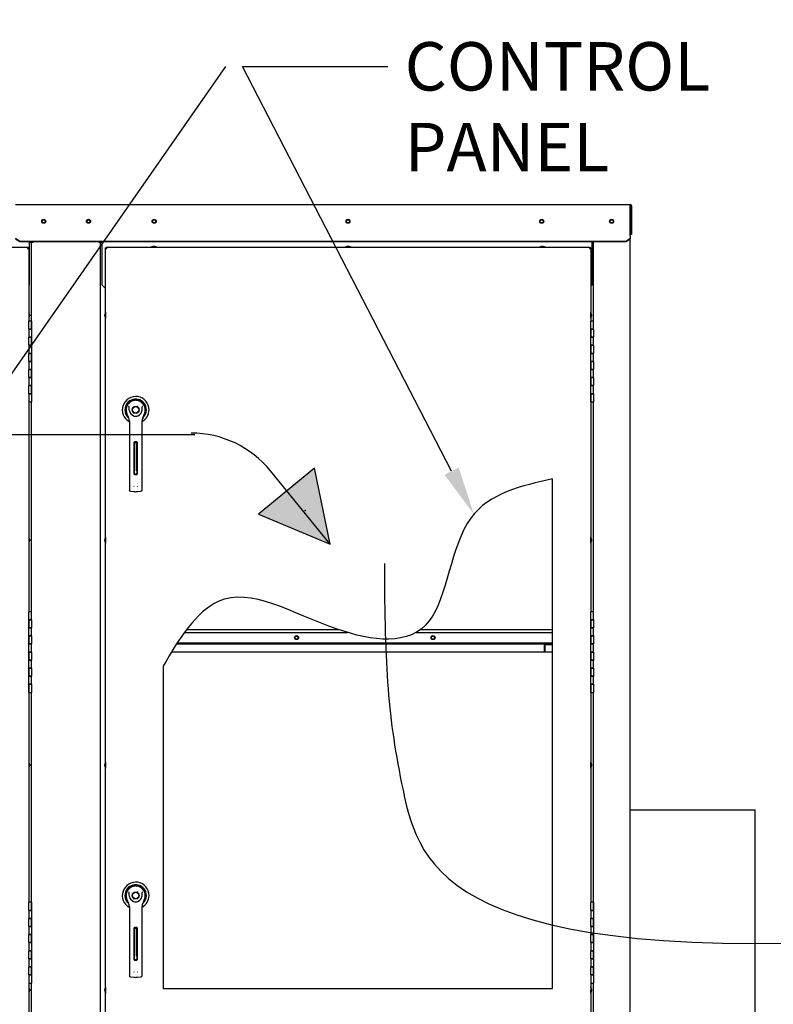
# Paper-space layout 'Layout1' of a CAD drawing. Units: inches. Extents: x 0 to 16.7, y -0.9 to 10.7.
# Drawn here: x 9.2 to 11.1, y 6.2 to 8.7 of the extents above; entities that cross this region are included whole.
import ezdxf
from ezdxf import colors
from ezdxf.entities.mleader import LeaderData, LeaderLine
from ezdxf.lldxf.tags import DXFTag
from ezdxf.math import Vec2, Vec3

# ---------------------------------------------------------------- set-up
doc = ezdxf.new("R2010")
doc.units = ezdxf.units.IN
doc.header["$MEASUREMENT"] = 0
for name, color, linetype in [('0200P-0505_RIVET', 7, 'Continuous'), ('0506F-2704_-_BLK', 7, 'Continuous'), ('0510F-3399_-_PAN', 7, 'Continuous'), ('0712F-4943_SECTI', 7, 'Continuous'), ('0712F-5477_-_PNL', 7, 'Continuous'), ('0712F-5482_-_POS', 7, 'Continuous'), ('0712F-5497_-_PAN', 7, 'Continuous'), ('0719F-2605__TOP_', 7, 'Continuous'), ('0719F-3657_-_DIV', 7, 'Continuous'), ('0719F-3658_-_DIV', 7, 'Continuous'), ('0719F-3660_-_DIV', 7, 'Continuous'), ('0719F-3665_-_LIN', 7, 'Continuous'), ('0719F-3702_-_LIN', 7, 'Continuous'), ('0720F-3196_DUCT_', 7, 'Continuous'), ('2650770105', 7, 'Continuous'), ('26507802_2650780', 7, 'Continuous'), ('26507813', 7, 'Continuous'), ('26507814', 7, 'Continuous'), ('26507826', 7, 'Continuous'), ('26507827', 7, 'Continuous'), ('26507911_2650791', 7, 'Continuous'), ('5IN_HINGE', 7, 'Continuous'), ('Default', 7, 'Continuous'), ('DV1_Default', 7, 'Continuous')]:
    doc.layers.add(name, color=color, linetype=linetype)
tags = doc.linetypes.add('CENTER2', pattern=[1.125, 0.75, -0.125, 0.125, -0.125]).pattern_tags.tags
tags[10:11] = [DXFTag(74, 4), DXFTag(75, 0), DXFTag(340, '0'), DXFTag(46, 0.0), DXFTag(50, 0.0), DXFTag(44, 0.0), DXFTag(45, 0.0)]
tags[8:9] = [DXFTag(74, 4), DXFTag(75, 0), DXFTag(340, '0'), DXFTag(46, 0.0), DXFTag(50, 0.0), DXFTag(44, 0.0), DXFTag(45, 0.0)]
tags[6:7] = [DXFTag(74, 4), DXFTag(75, 0), DXFTag(340, '0'), DXFTag(46, 0.0), DXFTag(50, 0.0), DXFTag(44, 0.0), DXFTag(45, 0.0)]
tags[4:5] = [DXFTag(74, 4), DXFTag(75, 0), DXFTag(340, '0'), DXFTag(46, 0.0), DXFTag(50, 0.0), DXFTag(44, 0.0), DXFTag(45, 0.0)]
tags = doc.linetypes.add('HIDDEN2', pattern=[0.1875, 0.125, -0.0625]).pattern_tags.tags
tags[6:7] = [DXFTag(74, 4), DXFTag(75, 0), DXFTag(340, '0'), DXFTag(46, 0.0), DXFTag(50, 0.0), DXFTag(44, 0.0), DXFTag(45, 0.0)]
tags[4:5] = [DXFTag(74, 4), DXFTag(75, 0), DXFTag(340, '0'), DXFTag(46, 0.0), DXFTag(50, 0.0), DXFTag(44, 0.0), DXFTag(45, 0.0)]

# ---------------------------------------------------------------- blocks, each defined once
blk = doc.blocks.new('SE')
at = {"layer": '0719F-3657_-_DIV', "linetype": 'Continuous'}
h = blk.add_hatch(dxfattribs=at)
h.set_pattern_fill('LINE', angle=45, style=0)
edge = h.paths.add_edge_path()
edge.add_spline(control_points=[(9.6007, 7.1405), (9.6003, 7.1399), (9.5998, 7.1392), (9.5994, 7.1385)], knot_values=[0.949903, 0.949903, 0.949903, 0.949903, 0.951689, 0.951689, 0.951689, 0.951689], degree=3, periodic=0)
edge.add_line((9.5994, 7.1385), (10.5303, 7.1385))
edge.add_line((10.5303, 7.1385), (10.5303, 7.1405))
edge.add_line((10.5303, 7.1405), (9.6007, 7.1405))
at = {"layer": '0719F-3660_-_DIV', "linetype": 'Continuous'}
h = blk.add_hatch(color=7, dxfattribs=at)
edge = h.paths.add_edge_path()
edge.add_arc((10.514, 7.1343), 0.004, 90, 180)
edge.add_line((10.51, 7.1343), (10.51, 7.1183))
edge.add_line((10.51, 7.1183), (10.512, 7.1183))
edge.add_line((10.512, 7.1183), (10.512, 7.1343))
edge.add_arc((10.514, 7.1343), 0.002, 90, 180, ccw=False)
edge.add_line((10.514, 7.1363), (10.5303, 7.1363))
edge.add_line((10.5303, 7.1363), (10.5303, 7.1365))
edge.add_line((10.5303, 7.1365), (10.5303, 7.1383))
edge.add_line((10.5303, 7.1383), (10.514, 7.1383))
at = {"layer": 'DV1_Default', "linetype": 'Continuous'}
blk.add_hatch(color=7, dxfattribs=at).paths.add_polyline_path([(9.8016, 7.459), (9.9795, 7.3845), (9.9406, 7.5733)])
blk.add_hatch(color=7, dxfattribs=at).paths.add_polyline_path([(9.8016, 7.459), (9.9795, 7.3845), (9.9406, 7.5733)])
at = {"layer": '0200P-0505_RIVET', "color": 7, "linetype": 'Continuous'}
for p, q in [((9.5406, 8.1226), (9.5354, 8.1211)), ((9.5501, 8.1211), (9.5354, 8.1211)), ((9.5354, 8.1211), (9.5354, 8.1208)), ((9.545, 8.1226), (9.5406, 8.1226)), ((9.5415, 8.1228), (9.5441, 8.1228)), ((9.5415, 8.1228), (9.5415, 8.1226)), ((9.5441, 8.1226), (9.5441, 8.1228)), ((9.5501, 8.1211), (9.545, 8.1226)), ((9.5501, 8.1208), (9.5501, 8.1211)), ((10.0218, 8.1226), (10.0166, 8.1211)), ((10.0313, 8.1211), (10.0166, 8.1211)), ((10.0166, 8.1211), (10.0166, 8.1208)), ((10.0262, 8.1226), (10.0218, 8.1226)), ((10.0227, 8.1228), (10.0253, 8.1228)), ((10.0227, 8.1228), (10.0227, 8.1226)), ((10.0253, 8.1226), (10.0253, 8.1228)), ((10.0313, 8.1211), (10.0262, 8.1226)), ((10.0313, 8.1208), (10.0313, 8.1211)), ((10.503, 8.1226), (10.4979, 8.1211)), ((10.5125, 8.1211), (10.4979, 8.1211)), ((10.4979, 8.1211), (10.4979, 8.1208)), ((10.5074, 8.1226), (10.503, 8.1226)), ((10.5039, 8.1228), (10.5065, 8.1228)), ((10.5039, 8.1228), (10.5039, 8.1226)), ((10.5065, 8.1226), (10.5065, 8.1228)), ((10.5125, 8.1211), (10.5074, 8.1226)), ((10.5125, 8.1208), (10.5125, 8.1211)), ((9.2335, 7.9594), (9.2332, 7.9594)), ((9.2335, 7.9447), (9.2335, 7.9594)), ((9.235, 7.9543), (9.2335, 7.9594)), ((9.235, 7.9499), (9.235, 7.9543)), ((9.2352, 7.9534), (9.235, 7.9534)), ((9.2352, 7.9534), (9.2352, 7.9508)), ((9.4212, 7.9508), (9.4212, 7.9534)), ((9.4214, 7.9534), (9.4212, 7.9534)), ((9.4229, 7.9594), (9.4214, 7.9543)), ((9.4214, 7.9543), (9.4214, 7.9499)), ((9.4229, 7.9594), (9.4229, 7.9447)), ((9.4232, 7.9594), (9.4229, 7.9594)), ((10.6251, 7.9594), (10.6248, 7.9594)), ((10.6251, 7.9447), (10.6251, 7.9594)), ((10.6266, 7.9543), (10.6251, 7.9594)), ((10.6266, 7.9499), (10.6266, 7.9543)), ((10.6268, 7.9534), (10.6266, 7.9534)), ((10.6268, 7.9534), (10.6268, 7.9508)), ((9.2332, 7.9447), (9.2335, 7.9447)), ((9.2335, 7.9447), (9.235, 7.9499)), ((9.235, 7.9508), (9.2352, 7.9508)), ((9.4212, 7.9508), (9.4214, 7.9508)), ((9.4214, 7.9499), (9.4229, 7.9447)), ((9.4229, 7.9447), (9.4232, 7.9447)), ((10.6248, 7.9447), (10.6251, 7.9447)), ((10.6251, 7.9447), (10.6266, 7.9499)), ((10.6266, 7.9508), (10.6268, 7.9508)), ((9.2335, 7.402), (9.2332, 7.402)), ((9.2335, 7.3874), (9.2335, 7.402)), ((9.235, 7.3969), (9.2335, 7.402)), ((9.2335, 7.3874), (9.235, 7.3925)), ((9.235, 7.3925), (9.235, 7.3969)), ((9.2352, 7.396), (9.235, 7.396)), ((9.235, 7.3934), (9.2352, 7.3934)), ((9.2352, 7.396), (9.2352, 7.3934)), ((9.4212, 7.3934), (9.4212, 7.396)), ((9.4214, 7.396), (9.4212, 7.396)), ((9.4212, 7.3934), (9.4214, 7.3934)), ((9.4229, 7.402), (9.4214, 7.3969)), ((9.4214, 7.3969), (9.4214, 7.3925)), ((9.4214, 7.3925), (9.4229, 7.3874)), ((9.4229, 7.402), (9.4229, 7.3874)), ((9.4232, 7.402), (9.4229, 7.402)), ((10.6251, 7.402), (10.6248, 7.402)), ((10.6251, 7.3874), (10.6251, 7.402)), ((10.6266, 7.3969), (10.6251, 7.402)), ((10.6251, 7.3874), (10.6266, 7.3925)), ((10.6266, 7.3925), (10.6266, 7.3969)), ((10.6268, 7.396), (10.6266, 7.396)), ((10.6266, 7.3934), (10.6268, 7.3934)), ((10.6268, 7.396), (10.6268, 7.3934)), ((9.2332, 7.3874), (9.2335, 7.3874)), ((9.4229, 7.3874), (9.4232, 7.3874)), ((10.6248, 7.3874), (10.6251, 7.3874)), ((9.2335, 6.8446), (9.2332, 6.8446)), ((9.2335, 6.83), (9.2335, 6.8446)), ((9.235, 6.8395), (9.2335, 6.8446)), ((9.2335, 6.83), (9.235, 6.8351)), ((9.235, 6.8351), (9.235, 6.8395)), ((9.2352, 6.8386), (9.235, 6.8386)), ((9.235, 6.836), (9.2352, 6.836)), ((9.2352, 6.8386), (9.2352, 6.836)), ((9.4212, 6.836), (9.4212, 6.8386)), ((9.4214, 6.8386), (9.4212, 6.8386)), ((9.4212, 6.836), (9.4214, 6.836)), ((9.4229, 6.8447), (9.4214, 6.8395)), ((9.4214, 6.8395), (9.4214, 6.8351)), ((9.4214, 6.8351), (9.4229, 6.83)), ((9.4229, 6.8447), (9.4229, 6.83)), ((9.4232, 6.8447), (9.4229, 6.8447)), ((10.6251, 6.8446), (10.6248, 6.8446)), ((10.6251, 6.83), (10.6251, 6.8446)), ((10.6266, 6.8395), (10.6251, 6.8446)), ((10.6251, 6.83), (10.6266, 6.8351)), ((10.6266, 6.8351), (10.6266, 6.8395)), ((10.6268, 6.8386), (10.6266, 6.8386)), ((10.6266, 6.836), (10.6268, 6.836)), ((10.6268, 6.8386), (10.6268, 6.836)), ((9.2332, 6.83), (9.2335, 6.83)), ((9.4229, 6.83), (9.4232, 6.83)), ((10.6248, 6.83), (10.6251, 6.83)), ((9.2335, 6.2873), (9.2332, 6.2873)), ((9.2332, 6.2726), (9.2335, 6.2726)), ((9.235, 6.2821), (9.2335, 6.2873)), ((9.2335, 6.2726), (9.2335, 6.2799)), ((9.2335, 6.2726), (9.235, 6.2777)), ((9.235, 6.2778), (9.235, 6.2821)), ((9.235, 6.2777), (9.235, 6.2821)), ((9.2352, 6.2812), (9.235, 6.2812)), ((9.235, 6.2786), (9.2352, 6.2786)), ((9.2352, 6.2812), (9.2352, 6.2787)), ((9.2352, 6.2812), (9.2352, 6.2786)), ((9.4212, 6.2787), (9.4212, 6.2812)), ((9.4214, 6.2812), (9.4212, 6.2812)), ((9.4212, 6.2787), (9.4214, 6.2787)), ((9.4229, 6.2873), (9.4214, 6.2821)), ((9.4214, 6.2821), (9.4214, 6.2778)), ((9.4214, 6.2778), (9.4229, 6.2726)), ((9.4229, 6.2873), (9.4229, 6.2726)), ((9.4232, 6.2873), (9.4229, 6.2873)), ((9.4229, 6.2726), (9.4232, 6.2726)), ((10.6251, 6.2873), (10.6248, 6.2873)), ((10.6248, 6.2726), (10.6251, 6.2726)), ((10.6266, 6.2821), (10.6251, 6.2873)), ((10.6251, 6.2726), (10.6251, 6.2799)), ((10.6251, 6.2726), (10.6266, 6.2777)), ((10.6266, 6.2778), (10.6266, 6.2821)), ((10.6266, 6.2777), (10.6266, 6.2821)), ((10.6268, 6.2812), (10.6266, 6.2812)), ((10.6266, 6.2786), (10.6268, 6.2786)), ((10.6268, 6.2812), (10.6268, 6.2787)), ((10.6268, 6.2812), (10.6268, 6.2786))]:
    blk.add_line(p, q, dxfattribs=at)
at = {"layer": '0506F-2704_-_BLK', "color": 7, "linetype": 'Continuous'}
for p, q in [((10.6316, 7.9376), (10.6316, 8.1336)), ((10.7216, 8.1399), (10.7216, 6.0325)), ((10.6316, 7.2176), (10.6316, 7.7376)), ((10.6316, 6.4976), (10.6316, 7.0176)), ((10.6316, 6.0975), (10.6316, 6.2976))]:
    blk.add_line(p, q, dxfattribs=at)
blk.add_circle((10.6766, 8.1849), 0.00388, dxfattribs=at)
at = {"layer": '0510F-3399_-_PAN', "color": 7, "linetype": 'Continuous'}
for p, q in [((9.2004, 8.2262), (10.7227, 8.2262)), ((10.7227, 8.2233), (10.7227, 8.2262)), ((10.7227, 8.149), (10.7227, 8.2233)), ((10.724, 8.2233), (10.724, 8.1518)), ((10.7256, 8.2233), (10.7256, 8.1518)), ((10.7227, 8.1481), (10.7227, 8.149)), ((10.7227, 8.1481), (10.7227, 8.1418)), ((10.7256, 8.1518), (10.724, 8.1518)), ((9.2104, 8.1348), (9.2004, 8.1418)), ((9.2104, 8.1336), (9.2004, 8.1407)), ((10.7127, 8.1348), (9.2104, 8.1348)), ((9.2104, 8.1336), (9.2104, 8.1348)), ((10.7127, 8.1336), (9.2104, 8.1336)), ((10.7227, 8.1418), (10.7127, 8.1348)), ((10.7227, 8.1407), (10.7127, 8.1336)), ((10.7127, 8.1336), (10.7127, 8.1348)), ((10.7227, 8.1407), (10.7227, 8.1418))]:
    blk.add_line(p, q, dxfattribs=at)
for centre in [(9.27, 8.1849), (9.3808, 8.1849), (9.5435, 8.1849), (10.0235, 8.1849), (10.5035, 8.1849), (10.6766, 8.1849)]:
    blk.add_circle(centre, 0.005, dxfattribs=at)
for radius in [0.00284, 0.00124]:
    blk.add_arc((10.7227, 8.2233), radius, 0, 90, dxfattribs=at)
at = {"layer": '0712F-4943_SECTI', "color": 7, "linetype": 'Continuous'}
for p, q in [((8.0347, 8.1208), (9.2301, 8.1208)), ((9.2301, 8.1208), (9.2301, 8.1177)), ((9.2301, 8.1208), (9.2316, 8.1208)), ((9.2301, 8.1192), (9.2316, 8.1192)), ((9.2301, 8.1177), (9.2332, 8.1177)), ((9.2316, 8.1208), (9.2316, 8.1192)), ((9.2332, 8.1191), (9.2316, 8.1191)), ((9.2316, 8.1191), (9.2316, 8.1177)), ((9.2332, 8.1191), (9.2332, 8.1177)), ((9.2332, 8.1177), (9.2332, 7.9376)), ((9.4232, 8.1177), (9.4232, 8.1191)), ((9.4232, 8.1191), (9.4248, 8.1191)), ((9.4232, 6.1144), (9.4232, 8.1177)), ((9.4232, 8.1177), (9.4263, 8.1177)), ((9.4248, 8.1208), (9.4263, 8.1208)), ((9.4248, 8.1208), (9.4248, 8.1192)), ((9.4248, 8.1192), (9.4263, 8.1192)), ((9.4248, 8.1177), (9.4248, 8.1191)), ((9.4263, 8.1208), (10.6217, 8.1208)), ((9.4263, 8.1177), (9.4263, 8.1208)), ((10.6217, 8.1208), (10.6217, 8.1177)), ((10.6217, 8.1208), (10.6232, 8.1208)), ((10.6217, 8.1192), (10.6232, 8.1192)), ((10.6217, 8.1177), (10.6248, 8.1177)), ((10.6232, 8.1208), (10.6232, 8.1192)), ((10.6248, 8.1191), (10.6232, 8.1191)), ((10.6232, 8.1191), (10.6232, 8.1177)), ((10.6248, 8.1191), (10.6248, 8.1177)), ((10.6248, 8.1177), (10.6248, 7.9376)), ((9.2332, 7.7376), (9.2332, 7.2176)), ((10.6248, 7.7376), (10.6248, 7.2176)), ((10.5303, 6.2842), (10.5303, 7.547)), ((9.5656, 7.0823), (9.5656, 6.2842)), ((9.2332, 7.0176), (9.2332, 6.4976)), ((10.6248, 7.0176), (10.6248, 6.4976)), ((9.2332, 6.2976), (9.2332, 6.1144)), ((10.6248, 6.2976), (10.6248, 6.1144)), ((9.5656, 6.2842), (10.5303, 6.2842))]:
    blk.add_line(p, q, dxfattribs=at)
blk.add_open_spline([(10.5303, 7.547), (10.4549, 7.529), (10.2842, 7.4947), (10.2625, 7.1182), (9.9601, 7.163), (9.7175, 7.3228), (9.6043, 7.1508), (9.5656, 7.0823)], degree=3, knots=[0, 0, 0, 0, 0.170681, 0.358647, 0.560321, 0.82696, 1, 1, 1, 1], dxfattribs=at)
at = {"layer": '0712F-5477_-_PNL', "color": 7, "linetype": 'Continuous'}
for centre in [(9.8962, 7.1533), (10.2344, 7.1533)]:
    blk.add_circle(centre, 0.00388, dxfattribs=at)
at = {"layer": '0712F-5482_-_POS', "color": 7, "linetype": 'Continuous'}
for p, q in [((9.2341, 8.1332), (9.238, 8.1332)), ((9.238, 8.1332), (9.24, 8.1332)), ((9.24, 8.1332), (9.244, 8.1332)), ((9.24, 7.9376), (9.24, 8.1332)), ((9.244, 8.1336), (9.244, 8.1332)), ((9.4068, 8.1332), (9.4068, 8.1336)), ((9.4068, 8.1332), (9.4108, 8.1332)), ((9.4108, 8.1332), (9.4128, 8.1332)), ((9.4108, 6.0962), (9.4108, 8.1332)), ((9.4128, 8.1332), (9.4148, 8.1332)), ((9.24, 7.2176), (9.24, 7.7376)), ((9.24, 6.4976), (9.24, 7.0176)), ((9.24, 6.0962), (9.24, 6.2976))]:
    blk.add_line(p, q, dxfattribs=at)
for centre in [(9.27, 8.1849), (9.3808, 8.1849)]:
    blk.add_circle(centre, 0.00388, dxfattribs=at)
at = {"layer": '0712F-5497_-_PAN', "color": 7, "linetype": 'Continuous'}
for p, q in [((10.0008, 7.173), (9.6236, 7.173)), ((10.5303, 7.173), (10.2029, 7.173))]:
    blk.add_line(p, q, dxfattribs=at)
at = {"layer": '0719F-2605__TOP_', "color": 7, "linetype": 'Continuous'}
for p, q in [((9.2341, 8.1336), (9.2341, 8.1329)), ((9.2341, 8.1329), (9.2341, 8.0269)), ((9.4148, 8.1329), (9.4148, 8.1336)), ((9.4148, 8.0269), (9.4148, 8.1329)), ((10.6279, 8.1336), (10.6279, 8.1329)), ((10.6279, 8.1329), (10.6279, 8.0269)), ((9.2332, 8.026), (9.2341, 8.0269)), ((9.4148, 8.0269), (9.4232, 8.0185)), ((10.6248, 8.0238), (10.6279, 8.0269))]:
    blk.add_line(p, q, dxfattribs=at)
for centre in [(9.5435, 8.1849), (10.0235, 8.1849), (10.5035, 8.1849)]:
    blk.add_circle(centre, 0.00388, dxfattribs=at)
at = {"layer": '0719F-3657_-_DIV', "color": 7, "linetype": 'Continuous'}
for p, q in [((9.5994, 7.1385), (10.5303, 7.1385)), ((9.6007, 7.1405), (10.5303, 7.1405))]:
    blk.add_line(p, q, dxfattribs=at)
at = {"layer": '0719F-3658_-_DIV', "color": 7, "linetype": 'Continuous'}
for p, q in [((9.6186, 7.1663), (10.0221, 7.1663)), ((10.1924, 7.1663), (10.5303, 7.1663)), ((9.5992, 7.1383), (10.514, 7.1383)), ((9.5867, 7.1183), (10.51, 7.1183)), ((10.512, 7.1183), (10.5303, 7.1183))]:
    blk.add_line(p, q, dxfattribs=at)
for centre in [(9.8962, 7.1533), (10.2344, 7.1533)]:
    blk.add_circle(centre, 0.005, dxfattribs=at)
at = {"layer": '0719F-3660_-_DIV', "color": 7, "linetype": 'Continuous'}
for p, q in [((10.51, 7.1183), (10.51, 7.1343)), ((10.512, 7.1183), (10.512, 7.1343)), ((10.514, 7.1383), (10.5303, 7.1383)), ((10.514, 7.1363), (10.5303, 7.1363)), ((10.51, 7.1183), (10.512, 7.1183))]:
    blk.add_line(p, q, dxfattribs=at)
for radius in [0.004, 0.002]:
    blk.add_arc((10.514, 7.1343), radius, 90, 180, dxfattribs=at)
at = {"layer": '0719F-3665_-_LIN', "color": 7, "linetype": 'Continuous'}
for centre, start, end in [((9.27, 8.1849), 0.3227, 179.6773), ((9.3808, 8.1849), 0.3244, 179.6756)]:
    blk.add_arc(centre, 0.00388, start, end, dxfattribs=at)
at = {"layer": '0719F-3702_-_LIN', "color": 7, "linetype": 'Continuous'}
blk.add_arc((10.0235, 8.1849), 0.00388, 0, 178.9901, dxfattribs=at)
at = {"layer": '0720F-3196_DUCT_', "color": 7, "linetype": 'Continuous'}
for p, q in [((10.7216, 6.7263), (11.032, 6.7263)), ((11.032, 6.7223), (11.032, 6.7263)), ((11.032, 6.1271), (11.032, 6.7223))]:
    blk.add_line(p, q, dxfattribs=at)
at = {"layer": '2650770105', "color": 7, "linetype": 'Continuous'}
for p, q in [((9.4752, 7.7106), (9.4775, 7.7034)), ((9.518, 7.7034), (9.5203, 7.7106)), ((9.482, 7.6903), (9.482, 7.6279)), ((9.5135, 7.6279), (9.5135, 7.6903)), ((9.4942, 7.5586), (9.4942, 7.6373)), ((9.4958, 7.6389), (9.4997, 7.6389)), ((9.5013, 7.6373), (9.5013, 7.5586)), ((9.482, 7.6279), (9.482, 7.5312)), ((9.5135, 7.5312), (9.5135, 7.6279)), ((9.4997, 7.557), (9.4958, 7.557)), ((9.482, 7.5312), (9.482, 7.5194)), ((9.4847, 7.5163), (9.4935, 7.5151)), ((9.502, 7.5151), (9.5108, 7.5163)), ((9.5135, 7.5194), (9.5135, 7.5312)), ((9.4752, 6.5073), (9.4775, 6.5001)), ((9.518, 6.5001), (9.5203, 6.5073)), ((9.482, 6.4871), (9.482, 6.4246)), ((9.5135, 6.4246), (9.5135, 6.4871)), ((9.482, 6.4246), (9.482, 6.3279)), ((9.4942, 6.3553), (9.4942, 6.4341)), ((9.4958, 6.4356), (9.4997, 6.4356)), ((9.5013, 6.4341), (9.5013, 6.3553)), ((9.5135, 6.3279), (9.5135, 6.4246)), ((9.4997, 6.3537), (9.4958, 6.3537)), ((9.482, 6.3279), (9.482, 6.3161)), ((9.5135, 6.3161), (9.5135, 6.3279)), ((9.4847, 6.313), (9.4935, 6.3118)), ((9.502, 6.3118), (9.5108, 6.313))]:
    blk.add_line(p, q, dxfattribs=at)
for centre in [(9.4977, 7.7177), (9.4977, 6.5144)]:
    blk.add_circle(centre, 0.00866, dxfattribs=at)
for centre, radius, start, end in [((9.4977, 7.7177), 0.0236, 100.8198, 197.4576), ((9.4977, 7.7177), 0.0236, 90, 100.8198), ((9.4978, 7.7177), 0.0236, 79.1698, 90.0105), ((9.4977, 7.7177), 0.0236, 342.5424, 79.1802), ((9.4531, 7.702), 0.0367, 40.3834, 42.1602), ((9.4977, 7.7177), 0.0157, 187.6673, 250.397), ((9.4977, 7.7177), 0.0157, 289.603, 352.3326), ((9.5447, 7.6999), 0.0399, 137.9098, 139.5473), ((9.4977, 7.7098), 0.0212, 197.4369, 211.6931), ((9.4977, 7.7098), 0.0213, 197.4576, 200.3436), ((9.4977, 7.7098), 0.0213, 210.3392, 212.2911), ((9.4663, 7.6903), 0.0157, 0, 31.6724), ((9.4977, 7.7177), 0.0157, 250.397, 269.9997), ((9.4977, 7.7177), 0.0157, 270.0002, 289.603), ((9.4977, 7.7177), 0.0157, 289.233, 292.6822), ((9.5292, 7.6903), 0.0157, 148.3276, 180), ((9.4978, 7.7098), 0.0212, 328.3069, 342.5631), ((9.4977, 7.7098), 0.0213, 338.7149, 340.6916), ((9.4958, 7.6373), 0.00157, 90, 180), ((9.4997, 7.6373), 0.00157, 0, 90), ((9.4958, 7.5586), 0.00157, 180, 270), ((9.4997, 7.5586), 0.00157, 270, 0), ((9.4851, 7.5194), 0.00315, 180, 262.4312), ((9.4984, 7.5307), 0.00534, 200.1757, 217.5346), ((9.4977, 7.5472), 0.0323, 262.4322, 277.5678), ((9.4971, 7.5307), 0.00533, 322.4378, 339.8518), ((9.5103, 7.5194), 0.00315, 277.5688, 0), ((9.4977, 6.5144), 0.0236, 90, 100.8198), ((9.4978, 6.5144), 0.0236, 79.1698, 90.0105), ((9.4977, 6.5144), 0.0236, 100.8198, 197.4576), ((9.4531, 6.4987), 0.0367, 40.3834, 42.1602), ((9.4977, 6.5144), 0.0236, 342.5424, 79.1802), ((9.5447, 6.4967), 0.0399, 137.9098, 139.5473), ((9.4977, 6.5065), 0.0212, 197.4369, 211.6931), ((9.4977, 6.5065), 0.0213, 197.4576, 200.3436), ((9.4977, 6.5065), 0.0213, 210.3392, 212.2911), ((9.4663, 6.4871), 0.0157, 0, 31.6724), ((9.4977, 6.5144), 0.0157, 187.6673, 250.397), ((9.4977, 6.5144), 0.0157, 250.397, 269.9997), ((9.4977, 6.5144), 0.0157, 270.0002, 289.603), ((9.4977, 6.5144), 0.0157, 289.233, 292.6822), ((9.4977, 6.5144), 0.0157, 289.603, 352.3326), ((9.5292, 6.4871), 0.0157, 148.3276, 180), ((9.4978, 6.5065), 0.0212, 328.3069, 342.5631), ((9.4977, 6.5065), 0.0213, 338.7149, 340.6916), ((9.4958, 6.4341), 0.00157, 90, 180), ((9.4997, 6.4341), 0.00157, 0, 90), ((9.4958, 6.3553), 0.00157, 180, 270), ((9.4997, 6.3553), 0.00157, 270, 0), ((9.4984, 6.3274), 0.00534, 200.1757, 217.5346), ((9.4971, 6.3274), 0.00533, 322.4378, 339.8518), ((9.4851, 6.3161), 0.00315, 180, 262.4312), ((9.4977, 6.3439), 0.0323, 262.4322, 277.5678), ((9.5103, 6.3161), 0.00315, 277.5688, 0)]:
    blk.add_arc(centre, radius, start, end, dxfattribs=at)
for points in [[(9.4821, 7.7156), (9.4819, 7.7173), (9.4818, 7.719), (9.4817, 7.7216), (9.4817, 7.7225), (9.4817, 7.7238), (9.4816, 7.7242), (9.4815, 7.725), (9.4814, 7.7255), (9.4811, 7.7258)], [(9.5134, 7.7156), (9.5136, 7.7173), (9.5137, 7.719), (9.5138, 7.7216), (9.5138, 7.7225), (9.5138, 7.7238), (9.5139, 7.7242), (9.514, 7.725), (9.5141, 7.7255), (9.5144, 7.7258)], [(9.4821, 6.5123), (9.4819, 6.514), (9.4818, 6.5157), (9.4817, 6.5183), (9.4817, 6.5192), (9.4817, 6.5205), (9.4816, 6.5209), (9.4815, 6.5218), (9.4814, 6.5222), (9.4811, 6.5225)], [(9.5134, 6.5123), (9.5136, 6.514), (9.5137, 6.5157), (9.5138, 6.5183), (9.5138, 6.5192), (9.5138, 6.5205), (9.5139, 6.5209), (9.514, 6.5218), (9.5141, 6.5222), (9.5144, 6.5225)]]:
    blk.add_open_spline(points, degree=3, knots=[0, 0, 0, 0, 0.5, 0.5, 0.75, 0.75, 0.875, 0.875, 1, 1, 1, 1], dxfattribs=at)
at = {"layer": '26507802_2650780', "color": 7, "linetype": 'Continuous'}
for p, q in [((9.4809, 7.7345), (9.481, 7.7344)), ((9.5145, 7.7344), (9.5146, 7.7345)), ((9.4809, 6.5312), (9.481, 6.5311)), ((9.5145, 6.5311), (9.5146, 6.5312))]:
    blk.add_line(p, q, dxfattribs=at)
at = {"layer": '26507813', "color": 7, "linetype": 'Continuous'}
for p, q in [((9.4946, 7.6356), (9.4946, 7.6384)), ((9.5009, 7.6356), (9.5009, 7.6384)), ((9.4946, 7.6356), (9.4946, 7.6326)), ((9.5009, 7.6356), (9.4946, 7.6356)), ((9.4946, 7.6326), (9.4946, 7.5669)), ((9.5009, 7.6326), (9.5009, 7.6356)), ((9.5009, 7.5669), (9.5009, 7.6326)), ((9.4946, 7.5589), (9.4946, 7.5669)), ((9.5009, 7.5669), (9.5009, 7.5589)), ((9.4946, 7.5589), (9.5009, 7.5589)), ((9.4946, 6.4324), (9.4946, 6.4351)), ((9.4946, 6.4324), (9.4946, 6.4293)), ((9.5009, 6.4324), (9.4946, 6.4324)), ((9.4946, 6.4293), (9.4946, 6.3637)), ((9.5009, 6.4324), (9.5009, 6.4351)), ((9.5009, 6.4293), (9.5009, 6.4324)), ((9.5009, 6.3637), (9.5009, 6.4293)), ((9.4946, 6.3556), (9.4946, 6.3637)), ((9.4946, 6.3556), (9.5009, 6.3556)), ((9.5009, 6.3637), (9.5009, 6.3556))]:
    blk.add_line(p, q, dxfattribs=at)
at = {"layer": '26507814', "color": 7, "linetype": 'Continuous'}
for centre, radius in [((9.4977, 7.7177), 0.00866), ((9.4977, 7.7177), 0.00803), ((9.4977, 6.5144), 0.00866), ((9.4977, 6.5144), 0.00803)]:
    blk.add_circle(centre, radius, dxfattribs=at)
at = {"layer": '26507826', "color": 7, "linetype": 'Continuous'}
for centre, start, end in [((9.4977, 7.7177), 135, 135.3055), ((9.4977, 7.7177), 158.364, 158.4898), ((9.4977, 6.5144), 158.364, 158.4898), ((9.4977, 6.5144), 135, 135.3055)]:
    blk.add_arc(centre, 0.0236, start, end, dxfattribs=at)
at = {"layer": '26507827', "color": 7, "linetype": 'Continuous'}
for centre, radius, start, end in [((9.4977, 7.7177), 0.0331, 0, 241.5562), ((9.4977, 7.7177), 0.0267, 0, 228.9899), ((9.4977, 7.7177), 0.0241, 0, 208.8052), ((9.4977, 7.7177), 0.0238, 0, 203.98), ((9.4977, 7.7177), 0.0331, 298.4439, 0), ((9.4977, 7.7177), 0.0267, 311.0515, 0), ((9.4977, 7.7177), 0.0241, 331.2483, 0), ((9.4977, 7.7177), 0.0238, 336.0038, 0), ((9.4977, 6.5144), 0.0331, 0, 241.5562), ((9.4977, 6.5144), 0.0267, 0, 228.9899), ((9.4977, 6.5144), 0.0241, 0, 208.8052), ((9.4977, 6.5144), 0.0238, 0, 203.98), ((9.4977, 6.5144), 0.0331, 298.4439, 0), ((9.4977, 6.5144), 0.0267, 311.0515, 0), ((9.4977, 6.5144), 0.0241, 331.2483, 0), ((9.4977, 6.5144), 0.0238, 336.0038, 0)]:
    blk.add_arc(centre, radius, start, end, dxfattribs=at)
at = {"layer": '26507911_2650791', "color": 7, "linetype": 'Continuous'}
for p, q in [((9.4919, 7.7092), (9.4934, 7.7084)), ((9.5036, 7.7261), (9.5021, 7.7269)), ((9.5036, 6.5228), (9.5021, 6.5236)), ((9.4919, 6.506), (9.4934, 6.5051))]:
    blk.add_line(p, q, dxfattribs=at)
at = {"layer": '5IN_HINGE', "color": 7, "linetype": 'Continuous'}
for p, q in [((9.24, 7.9376), (9.2332, 7.9376)), ((9.2332, 7.9176), (9.2332, 7.9376)), ((9.24, 7.9376), (9.24, 7.9176)), ((9.24, 7.9176), (9.24, 7.9376)), ((10.6316, 7.9376), (10.6248, 7.9376)), ((10.6248, 7.9176), (10.6248, 7.9376)), ((10.6316, 7.9176), (10.6316, 7.9376)), ((9.24, 7.9176), (9.2332, 7.9176)), ((9.2332, 7.9176), (9.2332, 7.8976)), ((9.2332, 7.9176), (9.24, 7.9176)), ((9.24, 7.9176), (9.24, 7.8976)), ((10.6316, 7.9176), (10.6248, 7.9176)), ((10.6248, 7.9176), (10.6248, 7.8976)), ((10.6248, 7.9176), (10.6316, 7.9176)), ((10.6248, 7.8976), (10.6248, 7.9176)), ((10.6316, 7.9176), (10.6316, 7.8976)), ((9.2332, 7.8976), (9.24, 7.8976)), ((9.24, 7.8976), (9.2332, 7.8976)), ((9.2332, 7.8776), (9.2332, 7.8976)), ((9.24, 7.8976), (9.24, 7.8776)), ((9.24, 7.8776), (9.24, 7.8976)), ((10.6248, 7.8976), (10.6316, 7.8976)), ((10.6316, 7.8976), (10.6248, 7.8976)), ((10.6248, 7.8776), (10.6248, 7.8976)), ((10.6316, 7.8776), (10.6316, 7.8976)), ((9.24, 7.8776), (9.2332, 7.8776)), ((9.2332, 7.8776), (9.2332, 7.8576)), ((9.2332, 7.8776), (9.24, 7.8776)), ((9.2332, 7.8576), (9.24, 7.8576)), ((9.24, 7.8576), (9.2332, 7.8576)), ((9.2332, 7.8376), (9.2332, 7.8576)), ((9.24, 7.8776), (9.24, 7.8576)), ((9.24, 7.8576), (9.24, 7.8376)), ((9.24, 7.8376), (9.24, 7.8576)), ((10.6316, 7.8776), (10.6248, 7.8776)), ((10.6248, 7.8776), (10.6248, 7.8576)), ((10.6248, 7.8776), (10.6316, 7.8776)), ((10.6248, 7.8576), (10.6248, 7.8776)), ((10.6248, 7.8576), (10.6316, 7.8576)), ((10.6316, 7.8576), (10.6248, 7.8576)), ((10.6248, 7.8376), (10.6248, 7.8576)), ((10.6316, 7.8776), (10.6316, 7.8576)), ((10.6316, 7.8376), (10.6316, 7.8576)), ((9.24, 7.8376), (9.2332, 7.8376)), ((9.2332, 7.8376), (9.2332, 7.8176)), ((9.2332, 7.8376), (9.24, 7.8376)), ((9.24, 7.8376), (9.24, 7.8176)), ((10.6316, 7.8376), (10.6248, 7.8376)), ((10.6248, 7.8376), (10.6248, 7.8176)), ((10.6248, 7.8376), (10.6316, 7.8376)), ((10.6248, 7.8176), (10.6248, 7.8376)), ((10.6316, 7.8376), (10.6316, 7.8176)), ((9.2332, 7.8176), (9.24, 7.8176)), ((9.24, 7.8176), (9.2332, 7.8176)), ((9.2332, 7.7976), (9.2332, 7.8176)), ((9.24, 7.8176), (9.24, 7.7976)), ((9.24, 7.7976), (9.24, 7.8176)), ((10.6248, 7.8176), (10.6316, 7.8176)), ((10.6316, 7.8176), (10.6248, 7.8176)), ((10.6248, 7.7976), (10.6248, 7.8176)), ((10.6316, 7.7976), (10.6316, 7.8176)), ((9.24, 7.7976), (9.2332, 7.7976)), ((9.2332, 7.7976), (9.2332, 7.7776)), ((9.2332, 7.7976), (9.24, 7.7976)), ((9.24, 7.7976), (9.24, 7.7776)), ((10.6316, 7.7976), (10.6248, 7.7976)), ((10.6248, 7.7976), (10.6248, 7.7776)), ((10.6248, 7.7976), (10.6316, 7.7976)), ((10.6248, 7.7776), (10.6248, 7.7976)), ((10.6316, 7.7976), (10.6316, 7.7776)), ((9.2332, 7.7776), (9.24, 7.7776)), ((9.24, 7.7776), (9.2332, 7.7776)), ((9.2332, 7.7576), (9.2332, 7.7776)), ((9.24, 7.7776), (9.24, 7.7576)), ((9.24, 7.7576), (9.24, 7.7776)), ((10.6248, 7.7776), (10.6316, 7.7776)), ((10.6316, 7.7776), (10.6248, 7.7776)), ((10.6248, 7.7576), (10.6248, 7.7776)), ((10.6316, 7.7576), (10.6316, 7.7776)), ((9.24, 7.7576), (9.2332, 7.7576)), ((9.2332, 7.7576), (9.2332, 7.7376)), ((9.2332, 7.7576), (9.24, 7.7576)), ((9.2332, 7.7376), (9.24, 7.7376)), ((9.24, 7.7576), (9.24, 7.7376)), ((10.6316, 7.7576), (10.6248, 7.7576)), ((10.6248, 7.7576), (10.6248, 7.7376)), ((10.6248, 7.7576), (10.6316, 7.7576)), ((10.6248, 7.7376), (10.6248, 7.7576)), ((10.6248, 7.7376), (10.6316, 7.7376)), ((10.6316, 7.7576), (10.6316, 7.7376)), ((9.24, 7.2176), (9.2332, 7.2176)), ((9.2332, 7.1976), (9.2332, 7.2176)), ((9.2332, 7.1976), (9.24, 7.1976)), ((9.2332, 7.1776), (9.2332, 7.1976)), ((9.24, 7.1976), (9.2332, 7.1976)), ((9.2332, 7.1976), (9.2332, 7.1776)), ((9.24, 7.1976), (9.24, 7.2176)), ((9.24, 7.1976), (9.24, 7.1776)), ((10.6316, 7.2176), (10.6248, 7.2176)), ((10.6248, 7.1976), (10.6248, 7.2176)), ((10.6248, 7.1976), (10.6316, 7.1976)), ((10.6248, 7.1776), (10.6248, 7.1976)), ((10.6316, 7.1976), (10.6248, 7.1976)), ((10.6248, 7.1976), (10.6248, 7.1776)), ((10.6316, 7.1976), (10.6316, 7.2176)), ((10.6316, 7.1976), (10.6316, 7.1776)), ((9.24, 7.1776), (9.2332, 7.1776)), ((9.2332, 7.1576), (9.2332, 7.1776)), ((9.2332, 7.1776), (9.24, 7.1776)), ((9.24, 7.1576), (9.24, 7.1776)), ((10.6316, 7.1776), (10.6248, 7.1776)), ((10.6248, 7.1576), (10.6248, 7.1776)), ((10.6248, 7.1776), (10.6316, 7.1776)), ((10.6316, 7.1576), (10.6316, 7.1776)), ((9.2332, 7.1576), (9.24, 7.1576)), ((9.2332, 7.1376), (9.2332, 7.1576)), ((9.24, 7.1576), (9.2332, 7.1576)), ((9.2332, 7.1576), (9.2332, 7.1376)), ((9.24, 7.1576), (9.24, 7.1376)), ((10.6248, 7.1576), (10.6316, 7.1576)), ((10.6248, 7.1376), (10.6248, 7.1576)), ((10.6316, 7.1576), (10.6248, 7.1576)), ((10.6248, 7.1576), (10.6248, 7.1376)), ((10.6316, 7.1576), (10.6316, 7.1376)), ((9.24, 7.1376), (9.2332, 7.1376)), ((9.2332, 7.1176), (9.2332, 7.1376)), ((9.2332, 7.1376), (9.24, 7.1376)), ((9.24, 7.1176), (9.24, 7.1376)), ((10.6316, 7.1376), (10.6248, 7.1376)), ((10.6248, 7.1176), (10.6248, 7.1376)), ((10.6248, 7.1376), (10.6316, 7.1376)), ((10.6316, 7.1176), (10.6316, 7.1376)), ((9.2332, 7.1176), (9.24, 7.1176)), ((9.2332, 7.0976), (9.2332, 7.1176)), ((9.24, 7.1176), (9.2332, 7.1176)), ((9.2332, 7.1176), (9.2332, 7.0976)), ((9.24, 7.1176), (9.24, 7.0976)), ((10.6248, 7.1176), (10.6316, 7.1176)), ((10.6248, 7.0976), (10.6248, 7.1176)), ((10.6316, 7.1176), (10.6248, 7.1176)), ((10.6248, 7.1176), (10.6248, 7.0976)), ((10.6316, 7.1176), (10.6316, 7.0976)), ((9.24, 7.0976), (9.2332, 7.0976)), ((9.2332, 7.0776), (9.2332, 7.0976)), ((9.2332, 7.0976), (9.24, 7.0976)), ((9.2332, 7.0776), (9.24, 7.0776)), ((9.2332, 7.0576), (9.2332, 7.0776)), ((9.24, 7.0776), (9.2332, 7.0776)), ((9.2332, 7.0776), (9.2332, 7.0576)), ((9.24, 7.0776), (9.24, 7.0976)), ((9.24, 7.0776), (9.24, 7.0576)), ((10.6316, 7.0976), (10.6248, 7.0976)), ((10.6248, 7.0776), (10.6248, 7.0976)), ((10.6248, 7.0976), (10.6316, 7.0976)), ((10.6248, 7.0776), (10.6316, 7.0776)), ((10.6248, 7.0576), (10.6248, 7.0776)), ((10.6316, 7.0776), (10.6248, 7.0776)), ((10.6248, 7.0776), (10.6248, 7.0576)), ((10.6316, 7.0776), (10.6316, 7.0976)), ((10.6316, 7.0776), (10.6316, 7.0576)), ((9.24, 7.0576), (9.2332, 7.0576)), ((9.2332, 7.0376), (9.2332, 7.0576)), ((9.2332, 7.0576), (9.24, 7.0576)), ((9.24, 7.0376), (9.24, 7.0576)), ((10.6316, 7.0576), (10.6248, 7.0576)), ((10.6248, 7.0376), (10.6248, 7.0576)), ((10.6248, 7.0576), (10.6316, 7.0576)), ((10.6316, 7.0376), (10.6316, 7.0576)), ((9.2332, 7.0376), (9.24, 7.0376)), ((9.2332, 7.0176), (9.2332, 7.0376)), ((9.24, 7.0376), (9.2332, 7.0376)), ((9.2332, 7.0376), (9.2332, 7.0176)), ((9.24, 7.0376), (9.24, 7.0176)), ((10.6248, 7.0376), (10.6316, 7.0376)), ((10.6248, 7.0176), (10.6248, 7.0376)), ((10.6316, 7.0376), (10.6248, 7.0376)), ((10.6248, 7.0376), (10.6248, 7.0176)), ((10.6316, 7.0376), (10.6316, 7.0176)), ((9.2332, 7.0176), (9.24, 7.0176)), ((10.6248, 7.0176), (10.6316, 7.0176)), ((9.24, 6.4976), (9.2332, 6.4976)), ((9.2332, 6.4776), (9.2332, 6.4976)), ((9.24, 6.4976), (9.24, 6.4776)), ((9.24, 6.4776), (9.24, 6.4976)), ((10.6316, 6.4976), (10.6248, 6.4976)), ((10.6248, 6.4776), (10.6248, 6.4976)), ((10.6316, 6.4976), (10.6316, 6.4776)), ((10.6316, 6.4776), (10.6316, 6.4976)), ((9.24, 6.4776), (9.2332, 6.4776)), ((9.2332, 6.4776), (9.2332, 6.4576)), ((9.2332, 6.4776), (9.24, 6.4776)), ((9.24, 6.4776), (9.24, 6.4576)), ((10.6316, 6.4776), (10.6248, 6.4776)), ((10.6248, 6.4776), (10.6248, 6.4576)), ((10.6248, 6.4776), (10.6316, 6.4776)), ((10.6316, 6.4776), (10.6316, 6.4576)), ((9.2332, 6.4576), (9.24, 6.4576)), ((9.24, 6.4576), (9.2332, 6.4576)), ((9.2332, 6.4376), (9.2332, 6.4576)), ((9.24, 6.4576), (9.24, 6.4376)), ((9.24, 6.4376), (9.24, 6.4576)), ((10.6248, 6.4576), (10.6316, 6.4576)), ((10.6316, 6.4576), (10.6248, 6.4576)), ((10.6248, 6.4376), (10.6248, 6.4576)), ((10.6316, 6.4576), (10.6316, 6.4376)), ((10.6316, 6.4376), (10.6316, 6.4576)), ((9.24, 6.4376), (9.2332, 6.4376)), ((9.2332, 6.4376), (9.2332, 6.4176)), ((9.2332, 6.4376), (9.24, 6.4376)), ((9.2332, 6.4176), (9.24, 6.4176)), ((9.24, 6.4176), (9.2332, 6.4176)), ((9.2332, 6.3976), (9.2332, 6.4176)), ((9.24, 6.4376), (9.24, 6.4176)), ((9.24, 6.4176), (9.24, 6.3976)), ((9.24, 6.3976), (9.24, 6.4176)), ((10.6316, 6.4376), (10.6248, 6.4376)), ((10.6248, 6.4376), (10.6248, 6.4176)), ((10.6248, 6.4376), (10.6316, 6.4376)), ((10.6248, 6.4176), (10.6316, 6.4176)), ((10.6316, 6.4176), (10.6248, 6.4176)), ((10.6248, 6.3976), (10.6248, 6.4176)), ((10.6316, 6.4376), (10.6316, 6.4176)), ((10.6316, 6.4176), (10.6316, 6.3976)), ((10.6316, 6.3976), (10.6316, 6.4176)), ((9.24, 6.3976), (9.2332, 6.3976)), ((9.2332, 6.3976), (9.2332, 6.3776)), ((9.2332, 6.3976), (9.24, 6.3976)), ((9.24, 6.3976), (9.24, 6.3776)), ((10.6316, 6.3976), (10.6248, 6.3976)), ((10.6248, 6.3976), (10.6248, 6.3776)), ((10.6248, 6.3976), (10.6316, 6.3976)), ((10.6316, 6.3976), (10.6316, 6.3776)), ((9.2332, 6.3776), (9.24, 6.3776)), ((9.24, 6.3776), (9.2332, 6.3776)), ((9.2332, 6.3576), (9.2332, 6.3776)), ((9.24, 6.3776), (9.24, 6.3576)), ((9.24, 6.3576), (9.24, 6.3776)), ((10.6248, 6.3776), (10.6316, 6.3776)), ((10.6316, 6.3776), (10.6248, 6.3776)), ((10.6248, 6.3576), (10.6248, 6.3776)), ((10.6316, 6.3776), (10.6316, 6.3576)), ((10.6316, 6.3576), (10.6316, 6.3776)), ((9.24, 6.3576), (9.2332, 6.3576)), ((9.2332, 6.3576), (9.2332, 6.3376)), ((9.2332, 6.3576), (9.24, 6.3576)), ((9.24, 6.3576), (9.24, 6.3376)), ((10.6316, 6.3576), (10.6248, 6.3576)), ((10.6248, 6.3576), (10.6248, 6.3376)), ((10.6248, 6.3576), (10.6316, 6.3576)), ((10.6316, 6.3576), (10.6316, 6.3376)), ((9.2332, 6.3376), (9.24, 6.3376)), ((9.24, 6.3376), (9.2332, 6.3376)), ((9.2332, 6.3176), (9.2332, 6.3376)), ((9.24, 6.3376), (9.24, 6.3176)), ((9.24, 6.3176), (9.24, 6.3376)), ((10.6248, 6.3376), (10.6316, 6.3376)), ((10.6316, 6.3376), (10.6248, 6.3376)), ((10.6248, 6.3176), (10.6248, 6.3376)), ((10.6316, 6.3376), (10.6316, 6.3176)), ((10.6316, 6.3176), (10.6316, 6.3376)), ((9.24, 6.3176), (9.2332, 6.3176)), ((9.2332, 6.3176), (9.2332, 6.2976)), ((9.2332, 6.3176), (9.24, 6.3176)), ((9.2332, 6.2976), (9.24, 6.2976)), ((9.24, 6.3176), (9.24, 6.2976)), ((10.6316, 6.3176), (10.6248, 6.3176)), ((10.6248, 6.3176), (10.6248, 6.2976)), ((10.6248, 6.3176), (10.6316, 6.3176)), ((10.6248, 6.2976), (10.6316, 6.2976)), ((10.6316, 6.3176), (10.6316, 6.2976))]:
    blk.add_line(p, q, dxfattribs=at)
at = {"layer": 'DV1_Default', "color": 7, "linetype": 'HIDDEN2'}
for p, q in [((6.5527, 7.6566), (9.6442, 7.6566)), ((9.9795, 7.3845), (9.8315, 7.5665))]:
    blk.add_line(p, q, dxfattribs=at)
at = {"layer": 'DV1_Default', "color": 7, "linetype": 'Continuous'}
for p, q in [((9.9406, 7.5733), (9.8016, 7.459)), ((9.9406, 7.5733), (9.8016, 7.459)), ((9.9795, 7.3845), (9.9406, 7.5733)), ((9.9795, 7.3845), (9.9406, 7.5733)), ((9.8016, 7.459), (9.9795, 7.3845)), ((9.8016, 7.459), (9.9795, 7.3845))]:
    blk.add_line(p, q, dxfattribs=at)
at = {"layer": 'DV1_Default', "color": 7, "linetype": 'HIDDEN2'}
blk.add_arc((9.6349, 7.4068), 0.2534, 39.0927, 90, dxfattribs=at)
blk.add_open_spline([(10.1137, 7.337), (10.1143, 7.0781), (10.1301, 6.8298), (10.2711, 6.3345), (11.4112, 6.4087)], degree=3, knots=[0, 0, 0, 0, 0.49064, 1, 1, 1, 1], dxfattribs=at)
at = {"layer": 'DV1_Default', "color": 7, "linetype": 'Continuous'}
blk.add_point((9.9176, 7.4679), dxfattribs=at)
blk.add_point((9.9176, 7.4679), dxfattribs=at)
blk = doc.blocks.new('SE4')
at = {"layer": 'Default', "color": 7, "linetype": 'CENTER2'}
for p, q in [((10.5303, 6.2842), (10.5303, 7.547)), ((9.5656, 7.0823), (9.5656, 6.2842)), ((9.5656, 6.2842), (10.5303, 6.2842))]:
    blk.add_line(p, q, dxfattribs=at)
blk.add_open_spline([(10.5303, 7.547), (10.4549, 7.529), (10.2842, 7.4947), (10.2625, 7.1182), (9.9601, 7.163), (9.7175, 7.3228), (9.6043, 7.1508), (9.5656, 7.0823)], degree=3, knots=[0, 0, 0, 0, 0.170681, 0.358647, 0.560321, 0.82696, 1, 1, 1, 1], dxfattribs=at)
blk = doc.blocks.new('_DOT')
at = {"color": 0, "linetype": 'ByBlock', "lineweight": -2}
blk.add_line((-0.5, 0), (-1, 0), dxfattribs=at)
at = {"color": 0, "linetype": 'ByBlock', "const_width": 0.5}
blk.add_lwpolyline([(-0.25, 0, 1), (0.25, 0, 1)], format="xyb", close=True, dxfattribs=at)
blk = doc.blocks.new('SEANNOT_GROUP7')
at = {"layer": 'Default', "linetype": 'Continuous'}
blk.add_hatch(color=7, dxfattribs=at).paths.add_polyline_path([(9.0696, 7.6708), (9.0174, 7.5609), (9.1024, 7.6479)])
at = {"layer": 'Default', "color": 7, "linetype": 'Continuous'}
blk.add_lwpolyline([(9.72, 8.5687), (9.0174, 7.5609)], dxfattribs=at)

psp = doc.layouts.get("Layout1")

# ---------------------------------------------------------------- block references
at = {"layer": 'Default'}
for name in ['SEANNOT_GROUP7', 'SE', 'SE4']:
    psp.add_blockref(name, (0, 0), dxfattribs=at)

# ---------------------------------------------------------------- leaders
at = {"layer": 'Default', "color": 7, "linetype": 'Continuous'}
ml = psp.add_multileader_mtext('Standard', dxfattribs=at)
ml.set_content('{\\pxsm0.9;\\fArial|b0||i0||c0|p34;\\W1.;100% OUTSIDE AIR\\PWITH RECIRCULATING OPTION\\POR MIXED AIR\\P}', color=256)
ml.set_leader_properties()
ml.set_arrow_properties(name='DOT')
ml.build(insert=Vec2(0, 0))
ml.multileader.update_dxf_attribs({"leader_type": 0, "dogleg_length": 0, "arrow_head_size": 0.24})
ctx = ml.context
ctx.base_point, ctx.char_height, ctx.arrow_head_size, ctx.landing_gap_size = Vec3(6.035648, 10.126268), 0.24, 0.24, 0.084
ctx.text_align_type = 1
notes = []
notes.append((ctx, [(0, (0, 0, 0), (0, 0), (1, 0), 1, [])]))
ctx.mtext.insert, ctx.mtext.alignment = Vec3(8.635328, 10.248308), 2
ml = psp.add_multileader_mtext('Standard', dxfattribs=at)
ml.set_content('{\\pxsm0.9;\\fArial|b0||i0||c0|p34;\\W1.;CONTROL\\PPANEL\\P}', color=256)
ml.set_leader_properties()
ml.build(insert=Vec2(0, 0))
ml.multileader.update_dxf_attribs({"dogleg_length": 0.36, "arrow_head_size": 0.12})
ctx = ml.context
ctx.base_point, ctx.char_height, ctx.arrow_head_size, ctx.landing_gap_size = Vec3(10.121967, 8.568739), 0.12, 0.12, 0.042
notes.append((ctx, [(0, (1, 1, 0), (9.761967, 8.568739), (1, 0), 0.36, [(0, [(10.3354, 7.459045)], 0, [])])]))
ctx.mtext.insert = Vec3(10.163967, 8.628739)
for ctx, leaders in notes:
    for number, flags, end, landing, length, lines in leaders:
        leader = LeaderData()
        leader.index, (leader.has_last_leader_line, leader.has_dogleg_vector, leader.attachment_direction) = number, flags
        leader.last_leader_point, leader.dogleg_vector, leader.dogleg_length = Vec3(end), Vec3(landing), length
        for number, points, colour, breaks in lines:
            line = LeaderLine()
            line.index, line.vertices, line.color, line.breaks = number, Vec3.list(points), colors.encode_raw_color(colour), breaks
            leader.lines.append(line)
        ctx.leaders.append(leader)

doc.saveas('drawing.dxf')
